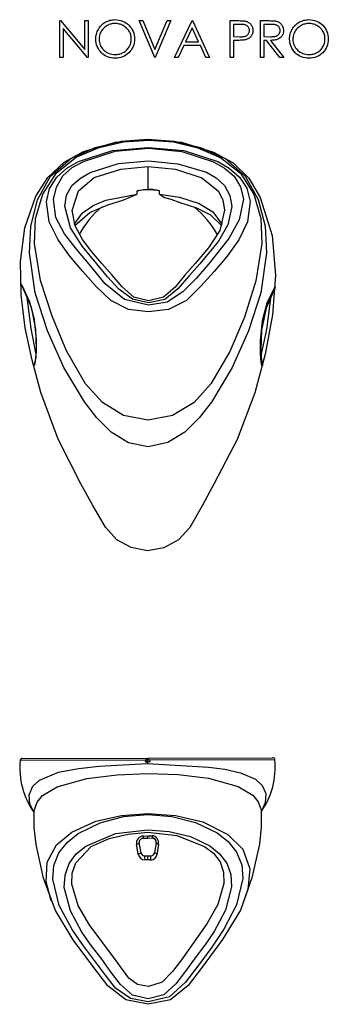
# Model space of a CAD drawing. Units: millimetres. Extents: x -5442 to 1988, y -726 to 653.
# Drawn here: x -4107 to -3688, y -686 to 653 of the extents above; entities that cross this region are included whole.
import ezdxf

# ---------------------------------------------------------------- set-up
doc = ezdxf.new("R2010")
doc.units = ezdxf.units.MM

msp = doc.modelspace()

# ---------------------------------------------------------------- linework, layer by layer
at = {"color": 7, "linetype": 'Continuous'}
for p, q in [((-4020.6, 474.1), (-3977.2, 486.9)), ((-4004.8, 479.6), (-3969.3, 488.1)), ((-3999.2, 479.7), (-3966, 487.2)), ((-3977.2, 486.9), (-3932.1, 491)), ((-3969.3, 488.1), (-3933.1, 490.9)), ((-3966, 487.2), (-3932.1, 489.6)), ((-3933.1, 490.9), (-3896.8, 488.1)), ((-3932.1, 491), (-3887.1, 486.6)), ((-3932.1, 489.6), (-3898.3, 487)), ((-3898.3, 487), (-3865.2, 479.2)), ((-3896.8, 488.1), (-3861.3, 479.6)), ((-3887.1, 486.6), (-3843.8, 473.3)), ((-4047, 459.6), (-4020.6, 474.1)), ((-4037.9, 464.4), (-4004.8, 479.6)), ((-4030.7, 466.4), (-3999.2, 479.7)), ((-4027.3, 460.6), (-3981, 475.4)), ((-4020.7, 460.5), (-3977.5, 474.4)), ((-3981, 475.4), (-3932.6, 479.7)), ((-3977.5, 474.4), (-3932.2, 478.6)), ((-3932.6, 479.7), (-3884.2, 475.2)), ((-3932.2, 478.6), (-3887, 474.1)), ((-3887, 474.1), (-3843.9, 460.1)), ((-3884.2, 475.2), (-3838, 460.5)), ((-3865.2, 479.2), (-3833.9, 465.5)), ((-3861.3, 479.6), (-3828.1, 464.5)), ((-3843.8, 473.3), (-3817.3, 458.6)), ((-4069, 438.7), (-4047, 459.6)), ((-4065.2, 440.6), (-4037.9, 464.4)), ((-4057.3, 445.2), (-4030.7, 466.4)), ((-4043.1, 451.3), (-4027.3, 460.6)), ((-4035.8, 452.3), (-4020.7, 460.5)), ((-4011.6, 445.5), (-3973, 457.6)), ((-3973, 457.6), (-3932.7, 461.3)), ((-3932.7, 461.3), (-3892.5, 457.5)), ((-3892.5, 457.5), (-3853.4, 445.8)), ((-3843.9, 460.1), (-3828.9, 451.6)), ((-3838, 460.5), (-3822.3, 451.2)), ((-3833.9, 465.5), (-3807.3, 444.5)), ((-3828.1, 464.5), (-3800.7, 440.7)), ((-3817.3, 458.6), (-3795.8, 437.6)), ((-4075.9, 416.2), (-4057.3, 445.2)), ((-4057, 439.3), (-4043.1, 451.3)), ((-4048.5, 440.9), (-4035.8, 452.3)), ((-4024.7, 437.9), (-4011.6, 445.5)), ((-4005.9, 438.6), (-3969.6, 449.9)), ((-3969.6, 449.9), (-3932.5, 453.5)), ((-3932.6, 422.8), (-3932.5, 453.5)), ((-3932.5, 453.5), (-3895.3, 449.9)), ((-3895.3, 449.9), (-3859.8, 438.2)), ((-3853.4, 445.8), (-3840, 438.2)), ((-3828.9, 451.6), (-3815.9, 440.6)), ((-3822.3, 451.2), (-3808.3, 439.3)), ((-3807.3, 444.5), (-3788.8, 415.9)), ((-4085.4, 413.4), (-4069, 438.7)), ((-4082.9, 408.5), (-4065.2, 440.6)), ((-4066.6, 423.8), (-4057, 439.3)), ((-4057.1, 425.7), (-4048.5, 440.9)), ((-4036.3, 427.9), (-4024.7, 437.9)), ((-4027.3, 420.7), (-4005.9, 438.6)), ((-3859.8, 438.2), (-3837.5, 420.5)), ((-3840, 438.2), (-3828.9, 427.9)), ((-3815.9, 440.6), (-3806.9, 426)), ((-3808.3, 439.3), (-3798.3, 424.1)), ((-3800.7, 440.7), (-3782.9, 408.7)), ((-3795.8, 437.6), (-3780.2, 411.7)), ((-4085.8, 383), (-4075.9, 416.2)), ((-4070.9, 405.7), (-4066.6, 423.8)), ((-4061.1, 408.7), (-4057.1, 425.7)), ((-4043.8, 414.8), (-4036.3, 427.9)), ((-4036, 393.6), (-4027.3, 420.7)), ((-3990.3, 408), (-3947.8, 416)), ((-3967.1, 407.8), (-3947.8, 416)), ((-3947.8, 420.6), (-3938.8, 422.2)), ((-3947.8, 416), (-3947.8, 420.6)), ((-3938.8, 422.2), (-3932.6, 422.8)), ((-3926.3, 422.2), (-3932.6, 422.8)), ((-3932.6, 421.9), (-3932.6, 422.8)), ((-3917.4, 420.5), (-3926.3, 422.2)), ((-3917.4, 416), (-3917.4, 420.5)), ((-3917.4, 416), (-3889.9, 412.1)), ((-3917.4, 416), (-3910.5, 411.4)), ((-3837.5, 420.5), (-3831.1, 408.2)), ((-3828.9, 427.9), (-3821.5, 414.4)), ((-3806.9, 426), (-3803.2, 409.1)), ((-3798.3, 424.1), (-3794.1, 406.1)), ((-3788.8, 415.9), (-3779.4, 383.1)), ((-4100.4, 370.2), (-4085.4, 413.4)), ((-4091.9, 372.5), (-4082.9, 408.5)), ((-4067.2, 378.6), (-4070.9, 405.7)), ((-4058, 384.2), (-4061.1, 408.7)), ((-4046.1, 399.6), (-4043.8, 414.8)), ((-4007.2, 400.8), (-3990.3, 408)), ((-3987.3, 401.6), (-3967.1, 407.8)), ((-3910.5, 411.4), (-3901.9, 409.2)), ((-3901.9, 409.2), (-3889.4, 404.8)), ((-3889.9, 412.1), (-3863.5, 403.4)), ((-3889.4, 404.8), (-3866.8, 397.4)), ((-3863.5, 403.4), (-3844.9, 392)), ((-3831.1, 408.2), (-3828.8, 394.1)), ((-3821.5, 414.4), (-3818.7, 399.3)), ((-3803.2, 409.1), (-3808.9, 381.1)), ((-3794.1, 406.1), (-3797.5, 378.6)), ((-3782.9, 408.7), (-3773.7, 372.5)), ((-3780.2, 411.7), (-3763.9, 359.9)), ((-4038.4, 370.2), (-4046.1, 399.6)), ((-4032, 372.9), (-4036, 393.6)), ((-4032.8, 375.3), (-4022.3, 390.3)), ((-4032.1, 373.5), (-4012.1, 391.2)), ((-4022.3, 390.3), (-4007.2, 400.8)), ((-4012.1, 391.2), (-3987.3, 401.6)), ((-3866.8, 397.4), (-3847.8, 387.8)), ((-3844.9, 392), (-3832, 374.6)), ((-3828.8, 394.1), (-3835.2, 366.7)), ((-3818.7, 399.3), (-3824.2, 374.5)), ((-4087.2, 349), (-4085.8, 383)), ((-4055, 353.8), (-4067.2, 378.6)), ((-4046.4, 362), (-4058, 384.2)), ((-3847.8, 387.8), (-3832.7, 373)), ((-3808.9, 381.1), (-3822.9, 355.8)), ((-3797.5, 378.6), (-3809.4, 354)), ((-3779.4, 383.1), (-3777.9, 349.1)), ((-4106.1, 324.5), (-4100.4, 370.2)), ((-4093.9, 336), (-4091.9, 372.5)), ((-4030, 341.1), (-4046.4, 362)), ((-4021.8, 345), (-4038.4, 370.2)), ((-4022.1, 354.3), (-4032, 372.9)), ((-3835.2, 366.7), (-3850.6, 343)), ((-3824.2, 374.5), (-3836.8, 352.3)), ((-3773.7, 372.5), (-3771.6, 336.1)), ((-4079, 298.7), (-4087.2, 349)), ((-4039.1, 331.6), (-4055, 353.8)), ((-4009.4, 337.4), (-4022.1, 354.3)), ((-3836.8, 352.3), (-3862.2, 321.3)), ((-3822.9, 355.8), (-3850.7, 320.6)), ((-3809.4, 354), (-3825.2, 331.6)), ((-3777.9, 349.1), (-3786.3, 298.1)), ((-3763.9, 359.9), (-3759.4, 305.8)), ((-4086.2, 282), (-4093.9, 336)), ((-4012.9, 320.6), (-4030, 341.1)), ((-4002.3, 321.4), (-4021.8, 345)), ((-3995.6, 321.5), (-4009.4, 337.4)), ((-3850.6, 343), (-3868.9, 321.8)), ((-3771.6, 336.1), (-3779.4, 282)), ((-4105.4, 279.2), (-4106.1, 324.5)), ((-4021.3, 310.9), (-4039.1, 331.6)), ((-3981.5, 305.9), (-3995.6, 321.5)), ((-3868.9, 321.8), (-3882.6, 305.8)), ((-3825.2, 331.6), (-3843, 311)), ((-4003.1, 290.4), (-4021.3, 310.9)), ((-3991, 294.1), (-4012.9, 320.6)), ((-3988.1, 303.7), (-4002.3, 321.4)), ((-3862.2, 321.3), (-3877.3, 304.3)), ((-3850.7, 320.6), (-3867.6, 301.5)), ((-3843, 311), (-3861.4, 290.6)), ((-4063.3, 249.9), (-4079, 298.7)), ((-3972.6, 287), (-3988.1, 303.7)), ((-3967.8, 290), (-3981.5, 305.9)), ((-3882.6, 305.8), (-3896, 289.6)), ((-3877.3, 304.3), (-3892.3, 287.1)), ((-3867.6, 301.5), (-3885.7, 283.1)), ((-3786.3, 298.1), (-3801.5, 248.8)), ((-3759.4, 305.8), (-3763.7, 251.7)), ((-4093.3, 269.3), (-4103.9, 291.7)), ((-4103.8, 290.5), (-4091.7, 262.3)), ((-4069.4, 229.9), (-4086.2, 282)), ((-3983.4, 271.3), (-4003.1, 290.4)), ((-3964.9, 272.8), (-3991, 294.1)), ((-3954, 273.4), (-3972.6, 287)), ((-3952.2, 275.8), (-3967.8, 290)), ((-3896, 289.6), (-3912, 275.8)), ((-3892.3, 287.1), (-3909.9, 272.9)), ((-3885.7, 283.1), (-3906.9, 268.9)), ((-3861.4, 290.6), (-3880.6, 271.2)), ((-3779.4, 282), (-3796.1, 229.9)), ((-3760, 289.1), (-3772.3, 261)), ((-3770.7, 268), (-3759.9, 290.2)), ((-4099.7, 234.3), (-4105.4, 279.2)), ((-4098, 278.9), (-4092.3, 233.2)), ((-4087, 245.5), (-4093.3, 269.3)), ((-3959.3, 259), (-3983.4, 271.3)), ((-3932.1, 264.9), (-3964.9, 272.8)), ((-3932.1, 268.3), (-3954, 273.4)), ((-3932.1, 270.7), (-3952.2, 275.8)), ((-3912, 275.8), (-3932.1, 270.7)), ((-3909.9, 272.9), (-3932.1, 268.3)), ((-3906.9, 268.9), (-3932.1, 264.9)), ((-3880.6, 271.2), (-3904.9, 258.9)), ((-3777.2, 244.2), (-3770.7, 268)), ((-3765.9, 277.5), (-3772, 231.9)), ((-4091.7, 262.3), (-4085.7, 232.2)), ((-3932.1, 256), (-3959.3, 259)), ((-3904.9, 258.9), (-3932.1, 256)), ((-3772.3, 261), (-3778.6, 230.9)), ((-4084.3, 217.9), (-4087, 245.5)), ((-4043.7, 203), (-4063.3, 249.9)), ((-3801.5, 248.8), (-3821.4, 202.1)), ((-3780.1, 216.6), (-3777.2, 244.2)), ((-3763.7, 251.7), (-3773.6, 198.3)), ((-4090.5, 190), (-4099.7, 234.3)), ((-4092.3, 233.2), (-4085.2, 197.8)), ((-4085.7, 232.2), (-4084.9, 205.2)), ((-4047.1, 180), (-4069.4, 229.9)), ((-3796.1, 229.9), (-3818.5, 180.1)), ((-3778.6, 230.9), (-3779.6, 203.9)), ((-3772, 231.9), (-3779.4, 196.5)), ((-4084.5, 202.4), (-4084.3, 217.9)), ((-3780, 201.1), (-3780.1, 216.6)), ((-4084.9, 205.2), (-4085.4, 194.5)), ((-4085.1, 193.7), (-4084.5, 202.4)), ((-4017.8, 158), (-4043.7, 203)), ((-3821.4, 202.1), (-3847.5, 157.8)), ((-3779.5, 192.4), (-3780, 201.1)), ((-3779.6, 203.9), (-3779.2, 193.2)), ((-4078.5, 146.3), (-4090.5, 190)), ((-4085.4, 194.5), (-4087.5, 184.2)), ((-4086, 186.2), (-4085.6, 188.9)), ((-4085.6, 188.9), (-4085.1, 193.7)), ((-3773.6, 198.3), (-3787.5, 145.6)), ((-3779, 187.6), (-3779.5, 192.4)), ((-3779.2, 193.2), (-3777.2, 182.9)), ((-3778.6, 184.9), (-3779, 187.6)), ((-4087.2, 183), (-4086, 186.2)), ((-4019.1, 133.3), (-4047.1, 180)), ((-3818.5, 180.1), (-3846.4, 133.2)), ((-3777.5, 181.7), (-3778.6, 184.9)), ((-3994.9, 132.6), (-4017.8, 158)), ((-3847.5, 157.8), (-3870.3, 132.4)), ((-4055, 82.5), (-4078.5, 146.3)), ((-3787.5, 145.6), (-3811.8, 82.3)), ((-4002.2, 111.7), (-4019.1, 133.3)), ((-3966, 115), (-3994.9, 132.6)), ((-3870.3, 132.4), (-3899.4, 114.9)), ((-3846.4, 133.2), (-3863.2, 111.7)), ((-3982.7, 92.2), (-4002.2, 111.7)), ((-3932.7, 108.5), (-3966, 115)), ((-3899.4, 114.9), (-3932.7, 108.5)), ((-3863.2, 111.7), (-3882.8, 92.2)), ((-4024, 22.1), (-4055, 82.5)), ((-3959.5, 77.9), (-3982.7, 92.2)), ((-3882.8, 92.2), (-3906, 78)), ((-3811.8, 82.3), (-3843.1, 22.3)), ((-3932.8, 72.5), (-3959.5, 77.9)), ((-3906, 78), (-3932.8, 72.5)), ((-4007.8, -7.7), (-4024, 22.1)), ((-3843.1, 22.3), (-3859, -8)), ((-3990.5, -37), (-4007.8, -7.7)), ((-3859, -8), (-3876.1, -37.6)), ((-3975.4, -54), (-3990.5, -37)), ((-3876.1, -37.6), (-3891.4, -54.1)), ((-3955.7, -64.8), (-3975.4, -54)), ((-3933.4, -69.1), (-3955.7, -64.8)), ((-3911.2, -64.9), (-3933.4, -69.1)), ((-3891.4, -54.1), (-3911.2, -64.9)), ((-3760.4, -353.5), (-4106.8, -354.5)), ((-4103.8, -351.7), (-3763.4, -350.7)), ((-3999.4, -362.1), (-3933.8, -358.7)), ((-3936.9, -356.2), (-3933.5, -356.2)), ((-3933.8, -358.7), (-3850.2, -363.3)), ((-3933.5, -356.2), (-3933.4, -356.2)), ((-3933.4, -354), (-3933.4, -352)), ((-3933.4, -356.1), (-3933.4, -354)), ((-3933.4, -356.2), (-3933.4, -356.1)), ((-3933.4, -356.2), (-3933.4, -356.3)), ((-3933.3, -356.2), (-3933.4, -356.2)), ((-3933.4, -356.3), (-3933.4, -358.7)), ((-3929.9, -356.2), (-3933.3, -356.2)), ((-4080.4, -381.1), (-4054.7, -370.4)), ((-4054.7, -370.4), (-4027.1, -365.2)), ((-4027.1, -365.2), (-3999.4, -362.1)), ((-4016.1, -378.9), (-3974.9, -373.8)), ((-3974.9, -373.8), (-3933.4, -372.3)), ((-3933.4, -372.3), (-3891.8, -373.5)), ((-3891.8, -373.5), (-3850.5, -378.3)), ((-3850.2, -363.3), (-3828.5, -366.3)), ((-3828.5, -366.3), (-3807.1, -371.1)), ((-3807.1, -371.1), (-3786.9, -379.9)), ((-4089.6, -389.5), (-4080.4, -381.1)), ((-4056.3, -390.1), (-4016.1, -378.9)), ((-3850.5, -378.3), (-3810.4, -389.6)), ((-3786.9, -379.9), (-3777.6, -388.2)), ((-3777.6, -388.2), (-3772.5, -399.5)), ((-4094.4, -400.9), (-4089.6, -389.5)), ((-4093.4, -413.2), (-4094.4, -400.9)), ((-4076.3, -402.1), (-4056.3, -390.1)), ((-3810.4, -389.6), (-3790.2, -401.4)), ((-3790.2, -401.4), (-3782.9, -410.5)), ((-3772.5, -399.5), (-3773.4, -412)), ((-4088.1, -424.4), (-4093.4, -413.2)), ((-4087.6, -422.2), (-4083.7, -411.2)), ((-4083.7, -411.2), (-4076.3, -402.1)), ((-3782.9, -410.5), (-3779, -421.5)), ((-3773.4, -412), (-3778.6, -423.3)), ((-4087.4, -445.7), (-4087.6, -422.2)), ((-3968.9, -429), (-3933.2, -426.3)), ((-3966.1, -430.8), (-3933.2, -427.9)), ((-3933.2, -426.3), (-3895.3, -429.1)), ((-3933.2, -427.9), (-3900.4, -430.7)), ((-3779, -421.5), (-3779.1, -444.9)), ((-4036.3, -451.9), (-4003.8, -436.9)), ((-4027.9, -453.6), (-3998, -439)), ((-4003.8, -436.9), (-3968.9, -429)), ((-3998, -439), (-3966.1, -430.8)), ((-3900.4, -430.7), (-3868.4, -438.6)), ((-3895.3, -429.1), (-3858.4, -437.9)), ((-3868.4, -438.6), (-3838.8, -453)), ((-3858.4, -437.9), (-3824.5, -455)), ((-4085, -468.9), (-4087.4, -445.7)), ((-4057.2, -469), (-4036.3, -451.9)), ((-4042.5, -465.3), (-4027.9, -453.6)), ((-4017.4, -470.9), (-3976.9, -453.8)), ((-3985.8, -460.3), (-3959.7, -454.4)), ((-3976.9, -453.8), (-3933.2, -448.5)), ((-3959.7, -454.4), (-3933.2, -452.1)), ((-3933.2, -448.5), (-3903.9, -450.9)), ((-3933.2, -452.1), (-3893.5, -456.5)), ((-3903.9, -450.9), (-3875.3, -457.6)), ((-3838.8, -453), (-3824, -464.5)), ((-3824.5, -455), (-3804.1, -474.9)), ((-3779.1, -444.9), (-3781.5, -468.2)), ((-4053.9, -479.9), (-4042.5, -465.3)), ((-4010.1, -471.3), (-3985.8, -460.3)), ((-3947.6, -468.4), (-3948.4, -468.6)), ((-3947.5, -473.1), (-3948.4, -468.6)), ((-3947, -468.1), (-3947.6, -468.4)), ((-3946.4, -467.8), (-3947, -468.1)), ((-3945.9, -467.5), (-3946.4, -467.8)), ((-3945.5, -467.2), (-3945.9, -467.5)), ((-3945.2, -466.9), (-3945.5, -467.2)), ((-3945.1, -466.6), (-3945.2, -466.9)), ((-3945.1, -466.3), (-3945.1, -466.6)), ((-3945.1, -466.3), (-3942.5, -479.8)), ((-3933, -460.3), (-3939.6, -460.5)), ((-3939, -457.2), (-3933.2, -457)), ((-3933.2, -457), (-3927.3, -456.7)), ((-3926.4, -460), (-3933, -460.3)), ((-3921.8, -466.3), (-3923.9, -479.6)), ((-3921.8, -466.3), (-3921.9, -466.1)), ((-3921.9, -466.1), (-3921.9, -466.1)), ((-3921.7, -466.6), (-3921.8, -466.3)), ((-3921.4, -466.9), (-3921.7, -466.6)), ((-3921, -467.2), (-3921.4, -466.9)), ((-3920.5, -467.5), (-3921, -467.2)), ((-3919.9, -467.7), (-3920.5, -467.5)), ((-3919.3, -468), (-3919.9, -467.7)), ((-3918.5, -468.2), (-3919.8, -476.8)), ((-3918.5, -468.2), (-3919.3, -468)), ((-3893.5, -456.5), (-3856.1, -471.3)), ((-3875.3, -457.6), (-3848.9, -470.4)), ((-3824, -464.5), (-3812.4, -479)), ((-3781.5, -468.2), (-3791.5, -513.9)), ((-4074.7, -514.5), (-4085, -468.9)), ((-4069.7, -492.7), (-4057.2, -469)), ((-4060.9, -497.2), (-4053.9, -479.9)), ((-4040.2, -494.4), (-4030.4, -481.2)), ((-4030.9, -493.6), (-4010.1, -471.3)), ((-4030.4, -481.2), (-4017.4, -470.9)), ((-3946, -481.7), (-3947.5, -473.1)), ((-3945.2, -481.5), (-3946, -481.7)), ((-3944.5, -481.3), (-3945.2, -481.5)), ((-3943.9, -481), (-3944.5, -481.3)), ((-3943.4, -480.8), (-3943.9, -481)), ((-3943, -480.5), (-3943.4, -480.8)), ((-3942.7, -480.3), (-3943, -480.5)), ((-3942.5, -480), (-3942.7, -480.3)), ((-3942.5, -479.8), (-3942.5, -480)), ((-3923.8, -479.8), (-3923.9, -479.6)), ((-3923.9, -479.6), (-3923.9, -479.6)), ((-3923.7, -480), (-3923.8, -479.8)), ((-3923.4, -480.2), (-3923.7, -480)), ((-3923, -480.4), (-3923.4, -480.2)), ((-3922.4, -480.7), (-3923, -480.4)), ((-3921.8, -480.9), (-3922.4, -480.7)), ((-3921.1, -481.1), (-3921.8, -480.9)), ((-3920.4, -481.3), (-3921.1, -481.1)), ((-3919.8, -476.8), (-3920.4, -481.3)), ((-3856.1, -471.3), (-3843.8, -480.4)), ((-3848.9, -470.4), (-3836, -480.8)), ((-3843.8, -480.4), (-3834.6, -492.2)), ((-3836, -480.8), (-3825.8, -494)), ((-3812.4, -479), (-3805.5, -496.3)), ((-3804.1, -474.9), (-3794.6, -501.6)), ((-4071.2, -519.6), (-4069.7, -492.7)), ((-4045.6, -510.3), (-4040.2, -494.4)), ((-4036.1, -507.8), (-4030.9, -493.6)), ((-3937.5, -483.9), (-3933.4, -483.9)), ((-3937.5, -483.9), (-3936.5, -483.9)), ((-3933.4, -489.7), (-3937, -489.7)), ((-3936.5, -483.9), (-3935.4, -483.9)), ((-3935.4, -483.9), (-3934.3, -483.9)), ((-3934.3, -483.9), (-3933.2, -483.9)), ((-3933.4, -483.9), (-3928.9, -483.9)), ((-3933.4, -483.9), (-3933.4, -483.9)), ((-3933.4, -483.9), (-3933.4, -484.3)), ((-3933.4, -484.3), (-3933.4, -485.1)), ((-3933.4, -485.1), (-3933.4, -486.4)), ((-3933.4, -486.4), (-3933.4, -488)), ((-3933.4, -488), (-3933.4, -489.7)), ((-3929.4, -489.7), (-3933.4, -489.7)), ((-3933.2, -483.9), (-3932.1, -483.9)), ((-3932.1, -483.9), (-3931, -483.9)), ((-3931, -483.9), (-3930, -483.9)), ((-3930, -483.9), (-3928.9, -483.9)), ((-3928.9, -483.9), (-3928.9, -483.9)), ((-3834.6, -492.2), (-3830.1, -506.5)), ((-3825.8, -494), (-3820.2, -509.4)), ((-4062.3, -515.7), (-4060.9, -497.2)), ((-4036.4, -522.8), (-4036.1, -507.8)), ((-3830.1, -506.5), (-3829.8, -521.7)), ((-3805.5, -496.3), (-3803.9, -514.9)), ((-3794.6, -501.6), (-3797, -529.9)), ((-4058.6, -558.4), (-4074.7, -514.5)), ((-4064.3, -545.5), (-4071.2, -519.6)), ((-4053.5, -551.8), (-4062.3, -515.7)), ((-4046.6, -527.1), (-4045.6, -510.3)), ((-3829.8, -521.7), (-3838, -550.5)), ((-3820.2, -509.4), (-3819.4, -526.1)), ((-3803.9, -514.9), (-3812.4, -550.9)), ((-3791.5, -513.9), (-3807.3, -557.9)), ((-4038.4, -559), (-4046.6, -527.1)), ((-4027.7, -551.6), (-4036.4, -522.8)), ((-3819.4, -526.1), (-3827.4, -558.2)), ((-3797, -529.9), (-3806.7, -556.7)), ((-4034.4, -598.4), (-4058.6, -558.4)), ((-4036, -584.5), (-4053.5, -551.8)), ((-4022.6, -588), (-4038.4, -559)), ((-4012.9, -577.7), (-4027.7, -551.6)), ((-3838, -550.5), (-3852.7, -576.7)), ((-3827.4, -558.2), (-3843.1, -587.2)), ((-3807.3, -557.9), (-3831.5, -597.9)), ((-3812.4, -550.9), (-3829.6, -583.9)), ((-4021.8, -604.8), (-4036, -584.5)), ((-4009.9, -606), (-4022.6, -588)), ((-3977.2, -625.6), (-4012.9, -577.7)), ((-3852.7, -576.7), (-3887.5, -625.4)), ((-3843.1, -587.2), (-3855.7, -605.4)), ((-3829.6, -583.9), (-3846.3, -608.5)), ((-4006.3, -635.9), (-4034.4, -598.4)), ((-3831.5, -597.9), (-3859.3, -635.6)), ((-4007, -624.5), (-4021.8, -604.8)), ((-3996.6, -623.5), (-4009.9, -606)), ((-3855.7, -605.4), (-3868.9, -623)), ((-3846.3, -608.5), (-3863.7, -632.5)), ((-3992.2, -644.4), (-4007, -624.5)), ((-3983.7, -641.3), (-3996.6, -623.5)), ((-3959, -650.7), (-3977.2, -625.6)), ((-3887.5, -625.4), (-3899.4, -641.5)), ((-3868.9, -623), (-3881.8, -640.8)), ((-3987.5, -660.8), (-4006.3, -635.9)), ((-3970.4, -658.9), (-3983.7, -641.3)), ((-3899.4, -641.5), (-3913.6, -656)), ((-3881.8, -640.8), (-3895, -658.4)), ((-3863.7, -632.5), (-3881.8, -655.9)), ((-3859.3, -635.6), (-3878.1, -660.5)), ((-3976.9, -663.9), (-3992.2, -644.4)), ((-3947.2, -659.1), (-3959, -650.7)), ((-3913.6, -656), (-3932.3, -661.7)), ((-3881.8, -655.9), (-3903.8, -675.8)), ((-3963.1, -680), (-3987.5, -660.8)), ((-3956.7, -678.1), (-3976.9, -663.9)), ((-3953.7, -673.6), (-3970.4, -658.9)), ((-3932.3, -661.7), (-3947.2, -659.1)), ((-3895, -658.4), (-3911.2, -673.3)), ((-3878.1, -660.5), (-3902.3, -679.8)), ((-3932.7, -686.1), (-3963.1, -680)), ((-3932.5, -682.5), (-3956.7, -678.1)), ((-3932.5, -678.4), (-3953.7, -673.6)), ((-3902.3, -679.8), (-3932.7, -686.1)), ((-3911.2, -673.3), (-3932.5, -678.4)), ((-3903.8, -675.8), (-3932.5, -682.5))]:
    msp.add_line(p, q, dxfattribs=at)
at = {"color": 7, "linetype": 'Continuous', "flags": 128}
for points in [[(-4052.5, 602.1), (-4052.5, 652.1), (-4052.5, 652.1), (-4051.6, 652.1), (-4051.6, 652.1), (-4018.6, 612.7), (-4018.6, 612.7), (-4018.6, 652.1), (-4018.6, 652.1), (-4014.1, 652.1), (-4014.1, 652.1), (-4014.1, 602.1), (-4014.1, 602.1), (-4015.1, 602.1), (-4015.1, 602.1), (-4048, 641.3), (-4048, 641.3), (-4048, 602.1), (-4048, 602.1), (-4052.5, 602.1)], [(-3977.8, 653.4), (-3975.1, 653.2), (-3972.4, 652.9), (-3969.9, 652.3), (-3967.4, 651.5), (-3965.1, 650.4), (-3962.9, 649.1), (-3960.9, 647.6), (-3958.9, 645.8), (-3957.1, 643.8), (-3955.5, 641.8), (-3954.2, 639.6), (-3953.2, 637.3), (-3952.3, 634.9), (-3951.7, 632.4), (-3951.4, 629.8), (-3951.2, 627.1), (-3951.2, 627.1), (-3951.4, 624.4), (-3951.7, 621.8), (-3952.3, 619.3), (-3953.1, 616.9), (-3954.2, 614.7), (-3955.5, 612.5), (-3957.1, 610.4), (-3958.9, 608.5), (-3960.8, 606.7), (-3962.9, 605.1), (-3965, 603.8), (-3967.3, 602.7), (-3969.7, 601.9), (-3972.2, 601.3), (-3974.8, 600.9), (-3977.4, 600.8), (-3977.4, 600.8), (-3980.2, 600.9), (-3982.8, 601.3), (-3985.3, 601.9), (-3987.7, 602.7), (-3990, 603.8), (-3992.1, 605.1), (-3994.2, 606.6), (-3996.2, 608.4), (-3998, 610.4), (-3999.5, 612.4), (-4000.8, 614.6), (-4001.9, 616.8), (-4002.7, 619.2), (-4003.3, 621.7), (-4003.7, 624.2), (-4003.8, 626.9), (-4003.8, 626.9), (-4003.8, 628.6), (-4003.6, 630.4), (-4003.3, 632.1), (-4002.9, 633.8), (-4002.4, 635.5), (-4001.9, 637.1), (-4001.1, 638.7), (-4000.3, 640.2), (-3999.4, 641.7), (-3998.4, 643.1), (-3997.4, 644.5), (-3996.2, 645.7), (-3995, 646.9), (-3993.7, 648), (-3992.3, 649), (-3990.8, 649.9), (-3989.3, 650.7), (-3987.8, 651.4), (-3986.2, 652), (-3984.6, 652.5), (-3983, 652.9), (-3981.3, 653.1), (-3979.6, 653.3), (-3977.8, 653.4)], [(-3977.6, 648.2), (-3979, 648.2), (-3980.5, 648.1), (-3981.8, 647.8), (-3983.2, 647.5), (-3984.5, 647.1), (-3985.9, 646.6), (-3987.2, 646), (-3988.5, 645.4), (-3989.7, 644.6), (-3990.9, 643.8), (-3992, 642.9), (-3993, 642), (-3994, 641), (-3994.9, 640), (-3995.7, 638.8), (-3996.4, 637.7), (-3997.1, 636.4), (-3997.7, 635.2), (-3998.2, 633.9), (-3998.6, 632.5), (-3998.9, 631.2), (-3999.1, 629.8), (-3999.3, 628.4), (-3999.3, 626.9), (-3999.3, 626.9), (-3999.2, 624.7), (-3998.9, 622.6), (-3998.4, 620.7), (-3997.7, 618.8), (-3996.8, 616.9), (-3995.7, 615.2), (-3994.5, 613.6), (-3993, 612), (-3991.3, 610.6), (-3989.6, 609.3), (-3987.8, 608.3), (-3986, 607.4), (-3984, 606.8), (-3982, 606.3), (-3979.8, 606), (-3977.6, 605.9), (-3977.6, 605.9), (-3976.1, 606), (-3974.7, 606.1), (-3973.3, 606.3), (-3971.9, 606.6), (-3970.5, 607), (-3969.1, 607.5), (-3967.8, 608.1), (-3966.5, 608.7), (-3965.3, 609.4), (-3964.1, 610.2), (-3963, 611.1), (-3962, 612), (-3961, 613), (-3960.1, 614), (-3959.3, 615.2), (-3958.6, 616.3), (-3957.9, 617.6), (-3957.3, 618.8), (-3956.8, 620.1), (-3956.4, 621.5), (-3956.1, 622.8), (-3955.9, 624.2), (-3955.8, 625.6), (-3955.7, 627.1), (-3955.7, 627.1), (-3955.8, 628.6), (-3955.9, 630), (-3956.1, 631.4), (-3956.4, 632.7), (-3956.8, 634), (-3957.3, 635.3), (-3957.9, 636.5), (-3958.6, 637.8), (-3959.3, 638.9), (-3960.2, 640), (-3961.1, 641.1), (-3962, 642), (-3963.1, 643), (-3964.2, 643.8), (-3965.4, 644.6), (-3966.6, 645.4), (-3967.9, 646), (-3969.3, 646.6), (-3970.6, 647.1), (-3972, 647.5), (-3973.4, 647.8), (-3974.8, 648.1), (-3976.2, 648.2), (-3977.6, 648.2)], [(-3944.8, 652.1), (-3940, 652.1), (-3940, 652.1), (-3923.4, 612.7), (-3923.4, 612.7), (-3906.7, 652.1), (-3906.7, 652.1), (-3901.9, 652.1), (-3901.9, 652.1), (-3923, 602.1), (-3923, 602.1), (-3923.7, 602.1), (-3923.7, 602.1), (-3944.8, 652.1)], [(-3872.4, 652.1), (-3849.3, 602.1), (-3849.3, 602.1), (-3854.2, 602.1), (-3854.2, 602.1), (-3861.6, 618.1), (-3861.6, 618.1), (-3884.3, 618.1), (-3884.3, 618.1), (-3891.9, 602.1), (-3891.9, 602.1), (-3896.8, 602.1), (-3896.8, 602.1), (-3873, 652.1), (-3873, 652.1), (-3872.4, 652.1)], [(-3821.1, 652.1), (-3811.3, 652.1), (-3811.3, 652.1), (-3809.3, 652.1), (-3807.4, 652), (-3805.8, 652), (-3804.2, 651.9), (-3802.9, 651.8), (-3801.7, 651.7), (-3800.7, 651.5), (-3799.9, 651.3), (-3799.9, 651.3), (-3798.9, 651), (-3797.9, 650.7), (-3797, 650.2), (-3796.1, 649.7), (-3795.3, 649.1), (-3794.5, 648.5), (-3793.7, 647.8), (-3793, 647), (-3792.4, 646.1), (-3791.9, 645.2), (-3791.4, 644.2), (-3791, 643.2), (-3790.7, 642.2), (-3790.5, 641.1), (-3790.4, 639.9), (-3790.3, 638.7), (-3790.3, 638.7), (-3790.4, 637.4), (-3790.5, 636.3), (-3790.7, 635.1), (-3791, 634.1), (-3791.4, 633.1), (-3791.8, 632.1), (-3792.4, 631.2), (-3793, 630.4), (-3793.7, 629.6), (-3794.5, 628.9), (-3795.3, 628.2), (-3796.2, 627.6), (-3797.1, 627.1), (-3798.1, 626.7), (-3799.2, 626.3), (-3800.3, 626), (-3800.3, 626), (-3801.3, 625.8), (-3802.4, 625.6), (-3803.7, 625.5), (-3805.2, 625.4), (-3806.9, 625.3), (-3808.8, 625.2), (-3810.8, 625.2), (-3813.1, 625.2), (-3813.1, 625.2), (-3816.6, 625.2), (-3816.6, 625.2), (-3816.6, 602.1), (-3816.6, 602.1), (-3821.1, 602.1), (-3821.1, 602.1), (-3821.1, 652.1)], [(-3816.6, 647), (-3816.6, 630.3), (-3816.6, 630.3), (-3807.9, 630.2), (-3807.9, 630.2), (-3806.6, 630.2), (-3805.4, 630.2), (-3804.3, 630.3), (-3803.3, 630.4), (-3802.4, 630.5), (-3801.5, 630.7), (-3800.8, 630.9), (-3800.1, 631.1), (-3799, 631.6), (-3797.9, 632.3), (-3797, 633.1), (-3796.2, 634.1), (-3795.6, 635.1), (-3795.2, 636.2), (-3794.9, 637.4), (-3794.8, 638.6), (-3794.8, 638.6), (-3794.9, 639.9), (-3795.2, 641), (-3795.6, 642.1), (-3796.2, 643.2), (-3797, 644.1), (-3797.9, 644.9), (-3798.9, 645.6), (-3800, 646.1), (-3800.6, 646.3), (-3801.3, 646.5), (-3802.1, 646.6), (-3803, 646.7), (-3804, 646.8), (-3805.1, 646.9), (-3806.2, 646.9), (-3807.5, 647), (-3807.5, 647), (-3816.6, 647)], [(-3780.1, 652.1), (-3770.1, 652.1), (-3770.1, 652.1), (-3768.1, 652.1), (-3766.2, 652), (-3764.6, 652), (-3763.1, 651.9), (-3761.7, 651.8), (-3760.6, 651.7), (-3759.6, 651.6), (-3758.8, 651.4), (-3758.8, 651.4), (-3757.7, 651.1), (-3756.6, 650.7), (-3755.6, 650.3), (-3754.7, 649.8), (-3753.8, 649.2), (-3753, 648.5), (-3752.2, 647.8), (-3751.5, 647), (-3750.8, 646.1), (-3750.3, 645.2), (-3749.8, 644.2), (-3749.4, 643.2), (-3749.1, 642.2), (-3748.9, 641.1), (-3748.7, 639.9), (-3748.7, 638.7), (-3748.7, 638.7), (-3748.8, 636.7), (-3749.2, 634.9), (-3749.8, 633.1), (-3750.7, 631.5), (-3751.7, 630), (-3753, 628.8), (-3754.6, 627.7), (-3756.3, 626.8), (-3757.3, 626.4), (-3758.3, 626.1), (-3759.4, 625.8), (-3760.7, 625.6), (-3762, 625.4), (-3763.4, 625.3), (-3764.8, 625.2), (-3766.4, 625.2), (-3766.4, 625.2), (-3748, 602.1), (-3748, 602.1), (-3753.6, 602.1), (-3753.6, 602.1), (-3772, 625.2), (-3772, 625.2), (-3775.6, 625.2), (-3775.6, 625.2), (-3775.6, 602.1), (-3775.6, 602.1), (-3780.1, 602.1), (-3780.1, 602.1), (-3780.1, 652.1)], [(-3775.6, 647), (-3775.6, 630.3), (-3775.6, 630.3), (-3766.4, 630.2), (-3766.4, 630.2), (-3765.2, 630.2), (-3764, 630.3), (-3762.9, 630.3), (-3761.8, 630.4), (-3760.9, 630.6), (-3760, 630.7), (-3759.3, 630.9), (-3758.6, 631.1), (-3757.4, 631.7), (-3756.3, 632.4), (-3755.4, 633.2), (-3754.6, 634.1), (-3754, 635.2), (-3753.5, 636.3), (-3753.3, 637.5), (-3753.2, 638.7), (-3753.2, 638.7), (-3753.3, 639.9), (-3753.5, 641.1), (-3754, 642.2), (-3754.6, 643.2), (-3755.4, 644.1), (-3756.3, 644.9), (-3757.3, 645.6), (-3758.4, 646.1), (-3759.1, 646.3), (-3759.8, 646.5), (-3760.6, 646.6), (-3761.5, 646.7), (-3762.6, 646.8), (-3763.7, 646.9), (-3764.9, 646.9), (-3766.2, 647), (-3766.2, 647), (-3775.6, 647)], [(-3714.4, 653.4), (-3711.6, 653.2), (-3709, 652.9), (-3706.4, 652.3), (-3704, 651.5), (-3701.7, 650.4), (-3699.5, 649.1), (-3697.4, 647.6), (-3695.4, 645.8), (-3693.6, 643.8), (-3692.1, 641.8), (-3690.8, 639.6), (-3689.7, 637.3), (-3688.9, 634.9), (-3688.3, 632.4), (-3687.9, 629.8), (-3687.8, 627.1), (-3687.8, 627.1), (-3687.9, 624.4), (-3688.3, 621.8), (-3688.9, 619.3), (-3689.7, 616.9), (-3690.8, 614.7), (-3692.1, 612.5), (-3693.6, 610.4), (-3695.4, 608.5), (-3697.4, 606.7), (-3699.4, 605.1), (-3701.6, 603.8), (-3703.9, 602.7), (-3706.2, 601.9), (-3708.7, 601.3), (-3711.3, 600.9), (-3714, 600.8), (-3714, 600.8), (-3716.7, 600.9), (-3719.3, 601.3), (-3721.8, 601.9), (-3724.2, 602.7), (-3726.5, 603.8), (-3728.7, 605.1), (-3730.8, 606.6), (-3732.7, 608.4), (-3734.5, 610.4), (-3736.1, 612.4), (-3737.4, 614.6), (-3738.4, 616.8), (-3739.3, 619.2), (-3739.9, 621.7), (-3740.2, 624.2), (-3740.3, 626.9), (-3740.3, 626.9), (-3740.3, 628.6), (-3740.1, 630.4), (-3739.9, 632.1), (-3739.5, 633.8), (-3739, 635.5), (-3738.4, 637.1), (-3737.7, 638.7), (-3736.9, 640.2), (-3736, 641.7), (-3735, 643.1), (-3733.9, 644.5), (-3732.8, 645.7), (-3731.5, 646.9), (-3730.2, 648), (-3728.8, 649), (-3727.4, 649.9), (-3725.9, 650.7), (-3724.3, 651.4), (-3722.7, 652), (-3721.1, 652.5), (-3719.5, 652.9), (-3717.8, 653.1), (-3716.1, 653.3), (-3714.4, 653.4)], [(-3714.2, 648.2), (-3715.6, 648.2), (-3717, 648.1), (-3718.4, 647.8), (-3719.7, 647.5), (-3721.1, 647.1), (-3722.4, 646.6), (-3723.7, 646), (-3725, 645.4), (-3726.2, 644.6), (-3727.4, 643.8), (-3728.5, 642.9), (-3729.6, 642), (-3730.5, 641), (-3731.4, 640), (-3732.2, 638.8), (-3733, 637.7), (-3733.7, 636.4), (-3734.2, 635.2), (-3734.7, 633.9), (-3735.1, 632.5), (-3735.5, 631.2), (-3735.7, 629.8), (-3735.8, 628.4), (-3735.9, 626.9), (-3735.9, 626.9), (-3735.8, 624.7), (-3735.5, 622.6), (-3735, 620.7), (-3734.3, 618.8), (-3733.4, 616.9), (-3732.3, 615.2), (-3731, 613.6), (-3729.5, 612), (-3727.9, 610.6), (-3726.2, 609.3), (-3724.4, 608.3), (-3722.5, 607.4), (-3720.5, 606.8), (-3718.5, 606.3), (-3716.4, 606), (-3714.2, 605.9), (-3714.2, 605.9), (-3712.7, 606), (-3711.2, 606.1), (-3709.8, 606.3), (-3708.4, 606.6), (-3707, 607), (-3705.7, 607.5), (-3704.4, 608.1), (-3703.1, 608.7), (-3701.8, 609.4), (-3700.7, 610.2), (-3699.6, 611.1), (-3698.5, 612), (-3697.6, 613), (-3696.7, 614), (-3695.9, 615.2), (-3695.1, 616.3), (-3694.5, 617.6), (-3693.9, 618.8), (-3693.4, 620.1), (-3693, 621.5), (-3692.7, 622.8), (-3692.5, 624.2), (-3692.3, 625.6), (-3692.3, 627.1), (-3692.3, 627.1), (-3692.3, 628.6), (-3692.5, 630), (-3692.7, 631.4), (-3693, 632.7), (-3693.4, 634), (-3693.9, 635.3), (-3694.5, 636.5), (-3695.1, 637.8), (-3695.9, 638.9), (-3696.7, 640), (-3697.6, 641.1), (-3698.6, 642), (-3699.6, 643), (-3700.7, 643.8), (-3701.9, 644.6), (-3703.2, 645.4), (-3704.5, 646), (-3705.8, 646.6), (-3707.1, 647.1), (-3708.5, 647.5), (-3709.9, 647.8), (-3711.3, 648.1), (-3712.7, 648.2), (-3714.2, 648.2)], [(-3872.8, 642.3), (-3881.8, 623.2), (-3881.8, 623.2), (-3864, 623.2), (-3864, 623.2), (-3872.8, 642.3)]]:
    msp.add_lwpolyline(points, dxfattribs=at)
at = {"color": 7, "linetype": 'Continuous'}
for centre, radius, start, end in [((-3931, 320.3), 101.7, 90.8866, 99.5039), ((-3934.4, 320.3), 101.7, 80.3656, 88.9829), ((-3914.1, 299.9), 128, 129.5206, 151.3252), ((-3951.9, 299.4), 128.8, 28.3743, 50.3066), ((-4116.3, 284.3), 14.4, 30.5065, 46.0626), ((-4111.6, 285.2), 9.44, 34.0156, 54.9468), ((-4089.7, 185.3), 2.49, 292.0266, 332.8057), ((-4002.1, -364.2), 105.1, 174.7368, 215.1997), ((-4103.8, -354.7), 3.05, 90.2095, 175.7081), ((-3930.2, -358.1), 6.94, 117.657, 163.8606), ((-3936.6, -358.1), 6.95, 16.4873, 62.7001), ((-3864.7, -363.8), 104.8, 325.1867, 5.6202), ((-3763.4, -353.7), 3.05, 4.8387, 90.1572), ((-3939, -466.8), 9.57, 90.2205, 191.0093), ((-3940, -465.6), 5.09, 85.2023, 187.9255), ((-3944, -458), 5.06, 330.1622, 9.0497), ((-4295.1, -473.8), 362.3, 2.1408, 2.6573), ((-3928, -466.3), 9.63, 348.8787, 86.09), ((-3922.2, -457.1), 5.11, 175.9841, 214.4478), ((-3926.9, -465.3), 5.09, 351.57, 90.1375), ((-3926.8, -465), 5.09, 348.3489, 85.428), ((-3936.6, -480.2), 9.54, 188.9709, 267.2546), ((-3937.5, -478.8), 5.08, 190.8098, 270.166), ((-3929.7, -480.4), 9.37, 271.9932, 354.406), ((-3928.9, -478.8), 5.09, 270.1666, 351.5378), ((-3928.9, -478.8), 5.09, 270.1745, 351.6092), ((-3954, -488.2), 17.1, 354.8273, 14.5184), ((-3914.1, -488.1), 15.4, 164.2283, 186.0774)]:
    msp.add_arc(centre, radius, start, end, dxfattribs=at)

doc.saveas('drawing.dxf')
